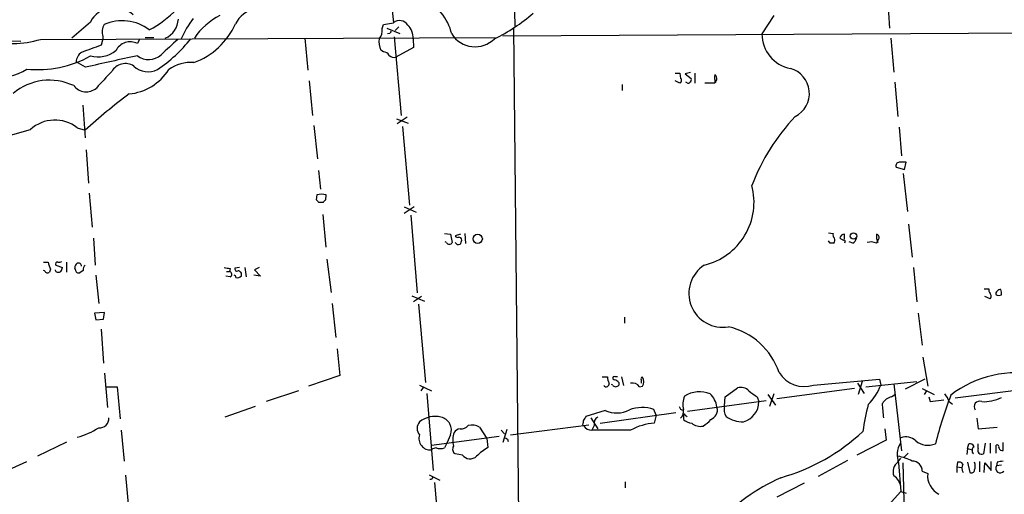
# Model space of a CAD drawing. Extents: x 9 to 50811, y 14 to 50437.
# Drawn here: x 443 to 584, y 437 to 505 of the extents above; entities that cross this region are included whole.
import ezdxf

# ---------------------------------------------------------------- set-up
doc = ezdxf.new("R2010")
doc.units = 0
doc.header["$MEASUREMENT"] = 0
doc.layers.add('MAIN', color=5, linetype='CONTINUOUS')

msp = doc.modelspace()

# ---------------------------------------------------------------- linework, layer by layer
at = {"layer": 'MAIN'}
for p, q in [((495.3847, 514.9426), (496.4853, 504.2746)), ((513.842, 503.7666), (513.588, 513.0799)), ((566.8433, 508.5079), (567.182, 503.5126)), ((550.672, 505.2906), (548.9787, 502.6659)), ((453.3053, 504.3593), (450.6807, 502.0733)), ((494.8767, 503.4279), (495.046, 504.0206)), ((495.046, 504.0206), (496.4853, 504.2746)), ((497.2473, 503.6819), (496.7393, 503.1739)), ((455.0833, 502.3273), (455.0833, 501.9886)), ((495.554, 503.5126), (497.4167, 502.7506)), ((495.9773, 502.7506), (495.6387, 502.6659)), ((496.57, 502.2426), (497.586, 491.0666)), ((512.064, 502.4119), (654.2193, 503.1739)), ((513.588, 503.4279), (514.4347, 422.0633)), ((426.72, 501.9039), (443.3993, 501.6499)), ((446.1933, 501.9039), (510.9633, 502.1579)), ((455.0833, 501.9886), (454.8293, 501.0573)), ((460.248, 501.8193), (459.994, 501.3113)), ((461.0947, 502.1579), (462.3647, 502.1579)), ((483.87, 502.0733), (484.2933, 497.5013)), ((499.2793, 501.9886), (499.364, 500.7186)), ((567.3513, 502.0733), (567.7747, 497.2473)), ((495.046, 500.1259), (494.7073, 500.3799)), ((499.364, 500.7186), (496.824, 499.3639)), ((452.628, 497.9246), (451.2733, 498.6866)), ((536.6173, 497.0779), (537.2947, 497.0779)), ((537.2947, 497.0779), (537.3793, 496.3159)), ((538.8187, 497.1626), (538.0567, 496.9933)), ((538.0567, 496.9933), (538.9033, 496.3159)), ((539.4113, 497.0779), (539.4113, 495.6386)), ((484.4627, 495.9773), (484.9707, 491.0666)), ((529.082, 495.4693), (529.082, 494.6226)), ((537.2947, 495.6386), (536.6173, 495.9773)), ((537.3793, 495.8079), (537.2947, 495.6386)), ((538.3107, 495.7233), (538.1413, 495.8079)), ((542.29, 495.7233), (542.544, 496.1466)), ((567.944, 495.8079), (568.3673, 490.8973)), ((452.2047, 492.5059), (452.5433, 487.8493)), ((485.14, 489.6273), (485.648, 484.8859)), ((496.9087, 490.5586), (498.602, 489.9659)), ((498.4327, 490.8126), (496.9933, 489.8813)), ((451.4427, 489.2886), (452.5433, 488.9499)), ((497.7553, 489.4579), (498.7713, 478.2819)), ((568.5367, 489.3733), (568.8753, 485.3093)), ((452.7127, 486.1559), (453.0513, 481.4146)), ((569.2987, 483.3619), (569.5527, 484.3779)), ((485.8173, 483.1926), (486.0713, 480.5679)), ((568.1133, 483.7006), (569.2987, 483.3619)), ((569.1293, 482.7693), (569.722, 477.3506)), ((453.136, 479.9753), (453.5593, 475.1493)), ((485.5633, 479.7213), (485.4787, 479.0439)), ((485.8173, 478.7053), (486.4947, 478.7053)), ((486.8333, 479.0439), (486.918, 479.7213)), ((499.4487, 478.0279), (498.0093, 477.0966)), ((498.0093, 478.0279), (499.7027, 477.2659)), ((486.41, 476.9273), (486.8333, 472.2706)), ((498.9407, 476.8426), (499.872, 465.7513)), ((503.7667, 474.2179), (504.6133, 474.1333)), ((506.6453, 474.2179), (506.73, 472.7786)), ((558.4613, 474.3026), (559.1387, 474.2179)), ((569.8913, 475.5726), (570.3993, 470.8313)), ((453.7287, 473.5406), (453.9827, 469.7306)), ((504.0207, 472.9479), (503.8513, 473.0326)), ((504.6133, 474.1333), (504.8673, 472.9479)), ((506.0527, 474.1333), (505.2907, 473.8793)), ((558.7153, 472.8633), (558.4613, 473.2019)), ((560.7473, 473.3713), (560.7473, 474.1333)), ((560.832, 473.2019), (560.7473, 472.8633)), ((561.9327, 472.8633), (561.4247, 473.0326)), ((565.3193, 472.8633), (565.658, 473.4559)), ((446.6167, 470.1539), (447.294, 470.1539)), ((449.9187, 470.1539), (449.9187, 468.7146)), ((487.0027, 470.5773), (487.5953, 465.8359)), ((446.786, 468.8839), (446.6167, 468.9686)), ((447.6327, 469.1379), (447.4633, 468.7146)), ((448.3947, 468.7993), (448.31, 469.0533)), ((448.3947, 469.7306), (449.326, 469.3919)), ((451.1887, 469.0533), (451.104, 469.3073)), ((452.2893, 468.9686), (451.7813, 468.6299)), ((472.694, 468.7993), (473.1173, 468.7993)), ((473.202, 469.2226), (473.1173, 468.7993)), ((474.5567, 469.3919), (473.8793, 469.3073)), ((475.3187, 469.3919), (475.488, 468.0373)), ((477.3507, 469.3919), (476.6733, 469.0533)), ((476.6733, 469.0533), (477.52, 468.1219)), ((570.5687, 469.3919), (571.0767, 464.4813)), ((454.0673, 468.2913), (454.4907, 464.2273)), ((473.202, 468.0373), (472.6093, 468.1219)), ((477.52, 468.1219), (476.5887, 468.2913)), ((580.644, 466.3439), (581.3213, 466.3439)), ((499.11, 465.3279), (500.888, 464.5659)), ((500.4647, 465.2433), (499.364, 464.4813)), ((581.4907, 464.9046), (580.7287, 465.2433)), ((487.7647, 464.2273), (488.2727, 459.4013)), ((500.0413, 464.1426), (501.0573, 452.9666)), ((455.3373, 462.9573), (453.898, 462.8726)), ((453.898, 462.8726), (454.0673, 461.9413)), ((454.0673, 461.9413), (455.168, 462.0259)), ((455.168, 462.0259), (455.3373, 462.9573)), ((529.4207, 462.2799), (529.4207, 461.4333)), ((571.246, 462.8726), (571.8387, 458.3006)), ((454.8293, 460.5866), (455.168, 455.7606)), ((488.442, 457.7926), (488.8653, 453.9826)), ((571.9233, 456.6073), (572.6007, 452.4586)), ((455.3373, 454.3213), (455.7607, 449.4106)), ((488.8653, 453.9826), (484.378, 452.4586)), ((526.2033, 453.8133), (526.9653, 453.8133)), ((528.4047, 453.8133), (528.066, 453.8133)), ((528.9973, 453.8133), (529.2513, 452.5433)), ((531.7913, 453.3899), (531.7913, 452.8819)), ((556.3447, 452.6279), (565.7427, 453.4746)), ((565.7427, 453.4746), (565.912, 452.6279)), ((572.1773, 453.4746), (569.3833, 452.0353)), ((455.5067, 452.3739), (457.1153, 452.3739)), ((457.1153, 452.3739), (457.5387, 447.8019)), ((482.9387, 451.7813), (478.3667, 450.2573)), ((500.2107, 452.6279), (501.904, 451.7813)), ((500.7187, 452.2893), (500.38, 451.7813)), ((527.7273, 452.6279), (527.558, 452.7126)), ((528.574, 452.9666), (528.574, 452.6279)), ((531.5373, 452.3739), (531.9607, 452.4586)), ((543.7293, 450.9346), (545.5073, 452.2046)), ((562.1867, 452.1199), (551.0953, 450.6806)), ((562.61, 452.8819), (563.5413, 451.4426)), ((563.2873, 453.1359), (562.6947, 451.2733)), ((563.7953, 452.3739), (571.0767, 453.1359)), ((567.7747, 452.7973), (568.8753, 443.2299)), ((571.8387, 452.1199), (573.532, 451.2733)), ((572.4313, 451.7813), (572.0927, 451.2733)), ((587.3327, 452.1199), (576.4953, 450.7653)), ((501.2267, 451.4426), (502.158, 440.4359)), ((538.3953, 448.9026), (549.5713, 450.4266)), ((543.6447, 449.6646), (543.7293, 450.9346)), ((548.3013, 450.9346), (548.5553, 450.2573)), ((549.8253, 451.2733), (550.926, 449.7493)), ((550.672, 451.3579), (550.0793, 449.5799)), ((567.436, 450.9346), (567.944, 451.2733)), ((572.77, 450.9346), (572.9393, 450.2573)), ((572.9393, 450.2573), (574.8867, 450.5113)), ((476.758, 449.5799), (472.44, 448.0559)), ((526.6267, 448.9873), (523.9173, 448.1406)), ((533.908, 448.3099), (533.5693, 449.1566)), ((542.6287, 449.4106), (542.4593, 449.3259)), ((575.6487, 450.2573), (576.1567, 449.9186)), ((524.5947, 447.9713), (525.6107, 446.3626)), ((525.9493, 447.2093), (536.702, 448.7333)), ((533.908, 448.3099), (533.654, 447.2093)), ((537.8027, 448.3946), (537.8027, 447.7173)), ((538.0567, 448.3099), (538.3107, 448.1406)), ((579.628, 447.8866), (579.7973, 446.3626)), ((457.708, 446.1933), (458.1313, 441.7906)), ((508.762, 446.6166), (509.778, 445.0079)), ((511.81, 446.1933), (512.318, 445.6853)), ((512.6567, 446.2779), (512.064, 444.4153)), ((513.1647, 445.5159), (524.3407, 446.9553)), ((523.4093, 446.9553), (523.5787, 446.8706)), ((525.1027, 446.8706), (524.764, 446.1933)), ((530.2673, 446.1933), (524.764, 446.1933)), ((566.5047, 446.3626), (566.674, 444.7539)), ((579.7973, 446.3626), (582.5067, 446.6166)), ((501.904, 444.0766), (511.556, 445.3466)), ((504.6133, 445.5159), (504.1053, 444.3306)), ((509.778, 445.0079), (509.9473, 443.7379)), ((512.7413, 444.9233), (512.826, 444.5846)), ((566.674, 444.7539), (562.5253, 442.6373)), ((449.9187, 444.4999), (445.77, 442.4679)), ((504.1053, 444.3306), (503.7667, 443.6533)), ((578.2733, 443.5686), (578.1887, 442.7219)), ((578.2733, 443.5686), (578.4427, 444.2459)), ((578.2733, 443.5686), (578.9507, 443.3993)), ((579.7973, 443.5686), (579.7973, 444.2459)), ((580.8133, 444.3306), (580.5593, 442.8066)), ((581.4907, 444.3306), (581.4907, 442.8913)), ((582.3373, 442.8913), (582.3373, 444.0766)), ((583.3533, 443.3146), (583.3533, 444.4153)), ((506.3067, 442.6373), (505.2907, 442.8066)), ((568.3673, 441.6213), (568.7907, 442.2139)), ((569.8067, 442.8913), (569.214, 442.2986)), ((441.6213, 440.5206), (444.246, 441.7059)), ((561.1707, 441.8753), (557.022, 439.5893)), ((568.452, 441.5366), (568.7907, 437.4726)), ((569.2987, 434.3399), (569.1293, 441.5366)), ((576.834, 441.6213), (576.7493, 440.9439)), ((576.7493, 440.9439), (576.7493, 440.1819)), ((576.7493, 440.9439), (577.4267, 440.8593)), ((578.2733, 441.6213), (578.612, 440.1819)), ((579.9667, 441.7059), (579.9667, 440.2666)), ((580.644, 440.1819), (580.7287, 441.5366)), ((580.7287, 441.5366), (581.66, 440.4359)), ((581.66, 440.4359), (581.66, 441.7059)), ((582.5067, 441.6213), (582.422, 441.1133)), ((583.0993, 441.1979), (582.422, 441.1133)), ((458.3007, 439.7586), (458.724, 435.1866)), ((501.5653, 439.8433), (503.0893, 439.0813)), ((501.904, 439.1659), (501.65, 439.1659)), ((571.8387, 440.3513), (572.6007, 440.0126)), ((502.3273, 438.7426), (503.0047, 431.0379)), ((529.5053, 438.8273), (529.5053, 437.9806)), ((554.99, 438.6579), (551.0953, 436.6259)), ((566.5893, 435.0173), (568.7907, 437.4726)), ((568.7907, 437.4726), (569.5527, 437.2186))]:
    msp.add_line(p, q, dxfattribs=at)
for centre, radius in [((562.0287, 473.8703), 0.46), ((508.4856, 473.4649), 0.6665)]:
    msp.add_circle(centre, radius, dxfattribs=at)
for centre, radius, start, end in [((454.7541, 516.5546), 14.9951, 297.539791, 335.288454), ((456.7143, 502.7015), 3.7907, 44.85892, 154.0663), ((477.9542, 501.9528), 4.5338, 62.324332, 151.655506), ((497.7771, 501.0682), 7.1855, 12.847173, 66.572112), ((476.0457, 496.7753), 9.5317, 116.701344, 146.232242), ((500.3247, 523.9219), 24.3404, 295.696215, 311.27676), ((457.1033, 502.9803), 2.123, 150.65783, 197.914325), ((457.8167, 498.1228), 6.431, 52.996463, 113.496434), ((462.7414, 504.9152), 3.0974, 293.435652, 357.546444), ((477.4258, 497.3573), 12.0888, 141.593636, 157.473796), ((464.6238, 508.221), 10.2068, 289.538088, 336.219615), ((497.3439, 503.1609), 1.4062, 33.443718, 127.6302), ((496.9238, 502.1896), 2.3641, 355.12264, 47.619526), ((493.0513, 503.183), 1.8418, 319.571465, 7.641309), ((580.7169, 460.58), 94.6528, 153.313562, 153.5428), ((508.1059, 504.8038), 3.9515, 212.754219, 314.565266), ((554.0092, 502.6922), 5.0306, 180.299546, 258.923261), ((442.1957, 515.0902), 13.7789, 254.393199, 286.865369), ((707.4423, -197.9782), 743.2792, 109.8685196, 110.0976934), ((458.9696, 499.3044), 2.2532, 62.958462, 153.910308), ((450.4451, 515.7236), 21.9868, 304.418185, 321.340436), ((1014.9039, -91.8606), 808.7799, 132.7646877, 132.9938652), ((496.726, 501.523), 2.3199, 168.422217, 209.520948), ((445.886, 512.6556), 15.0745, 263.754248, 299.483658), ((452.9757, 498.6207), 1.7037, 123.503516, 177.783184), ((503.2526, 283.7903), 220.0372, 101.338019, 103.301368), ((454.3638, 503.5543), 4.158, 255.251878, 308.390804), ((461.582, 501.7258), 2.7071, 234.084662, 311.638285), ((494.9616, 499.0256), 1.1035, 32.461635, 85.613639), ((496.5702, 500.2675), 0.9386, 223.795632, 285.688804), ((458.2821, 496.2227), 2.225, 57.243422, 150.097973), ((461.5513, 500.3197), 3.0364, 227.142035, 295.797103), ((467.6985, 493.0568), 5.5555, 86.503632, 125.387694), ((440.4417, 503.374), 6.8558, 258.554685, 303.704207), ((1047.9146, -54.1895), 808.7772, 137.0061363, 137.2353145), ((458.0402, 501.741), 7.665, 275.754179, 327.174275), ((543.6956, 496.4134), 1.4903, 160.592381, 207.584674), ((541.5707, 496.2455), 0.9783, 354.197915, 42.671983), ((552.0502, 494.1948), 3.6962, 296.856907, 74.424029), ((447.4759, 488.0081), 8.0705, 64.623095, 129.903013), ((452.7045, 496.6617), 2.2331, 217.57704, 310.406764), ((537.2736, 496.0619), 0.2751, 292.594233, 67.405767), ((538.5012, 495.8714), 0.2413, 217.862488, 344.742799), ((538.5647, 496.1465), 0.3786, 296.565051, 26.578587), ((541.5704, 855.5729), 359.8503, 269.885409, 270.114576), ((511.8678, 423.3648), 88.4353, 126.868213, 132.130677), ((448.2474, 485.2354), 5.1612, 51.749871, 132.598827), ((575.4746, 470.3514), 29.9232, 136.636732, 158.997957), ((411.1178, 604.7031), 120.4599, 276.995461, 286.21434), ((568.5712, 483.8854), 0.4937, 94.007067, 201.978095), ((569.0447, 230.3781), 254.0003, 89.885409, 90.114591), ((486.2406, 477.4343), 2.3852, 73.500927, 106.496769), ((538.6709, 478.676), 9.1874, 283.181636, 15.14228), ((570.2979, 563.5245), 119.7133, 224.885409, 225.114592), ((402.014, 563.5246), 119.7134, 314.885409, 315.114591), ((559.7312, 474.0062), 0.6292, 160.338213, 227.731211), ((504.444, 473.2018), 0.4936, 210.955794, 329.044206), ((505.6294, 474.0486), 0.3787, 206.558284, 296.558284), ((505.7564, 473.1597), 0.5116, 204.456004, 294.430979), ((505.7986, 473.2865), 0.4234, 0.013532, 89.986468), ((505.2645, 473.3462), 0.9594, 317.162672, 356.438195), ((558.9693, 345.8634), 127.0002, 89.885409, 90.114591), ((558.8704, 473.2514), 0.5245, 312.280302, 33.459819), ((560.8261, 473.3228), 0.8143, 95.553068, 158.194671), ((561.2372, 474.8285), 1.6763, 225.870102, 256.011837), ((561.6302, 473.6194), 0.8143, 291.805329, 354.446932), ((564.5151, 470.8735), 2.1462, 67.993351, 104.859878), ((567.4786, 473.8371), 2.1795, 172.189251, 204.077796), ((565.1712, 473.6359), 0.519, 339.707536, 73.41919), ((450.0866, 470.5204), 2.8165, 187.47675, 209.396427), ((448.5922, 469.9), 0.2601, 77.454468, 220.620402), ((448.8179, 471.0857), 0.947, 259.708141, 296.556934), ((451.7813, 469.3919), 0.6826, 119.738635, 187.119811), ((451.612, 469.5951), 0.4247, 355.434687, 113.492649), ((447.1972, 469.0895), 0.4597, 206.565051, 305.366724), ((448.7334, 469.434), 0.7194, 241.913927, 298.079046), ((448.369, 469.4513), 0.9588, 317.155503, 356.448267), ((451.612, 469.0194), 0.4247, 175.421237, 293.492649), ((453.0514, 469.1379), 0.7807, 130.605275, 192.524828), ((515.0998, 680.9628), 215.8456, 258.578058, 258.807262), ((473.0644, 468.4077), 0.3952, 290.379542, 82.306667), ((474.2039, 469.2085), 0.3393, 163.071082, 286.928918), ((474.3614, 468.3988), 0.4886, 336.839897, 96.899587), ((543.4047, 465.684), 4.8309, 123.107498, 279.92423), ((473.7522, 467.9948), 0.2995, 351.899659, 81.842846), ((474.2603, 468.5877), 0.6695, 251.573171, 325.301058), ((582.0838, 466.1748), 0.781, 167.495859, 220.591747), ((582.6761, 465.6666), 0.3787, 116.571817, 206.551521), ((582.9725, 465.7087), 0.5522, 85.61721, 147.512892), ((581.5329, 465.7091), 1.5806, 352.299482, 20.370222), ((581.1521, 465.2856), 0.5097, 311.627938, 48.372062), ((582.7183, 466.3014), 0.8898, 244.647392, 295.352608), ((541.9563, 451.1754), 10.0132, 18.821817, 76.832413), ((529.2232, 453.9287), 2.2608, 182.925809, 207.581728), ((527.9531, 453.6157), 0.2276, 60.258241, 277.11877), ((527.6433, 452.29), 1.1507, 36.016391, 72.917772), ((531.9606, 453.5169), 0.2117, 89.972935, 216.875312), ((530.9025, 453.0936), 1.2341, 329.033059, 30.966941), ((555.0159, 456.6284), 4.2154, 211.818805, 288.374345), ((585.3674, 438.7929), 15.596, 78.345242, 127.363436), ((526.7971, 452.8053), 0.4291, 217.633725, 10.283349), ((528.1507, 452.8819), 0.4937, 210.959776, 329.034253), ((530.5355, 451.711), 1.2012, 33.492962, 102.901307), ((546.0153, 450.8668), 1.431, 39.720986, 110.793167), ((759.3801, 747.678), 364.1578, 234.345902, 234.575088), ((558.5021, 455.3806), 7.9047, 315.436683, 339.620497), ((540.526, 449.8481), 2.8097, 155.365004, 194.247429), ((540.103, 447.8482), 3.8206, 66.725007, 123.90136), ((539.6223, 449.1986), 2.9367, 5.798535, 47.330751), ((567.7804, 449.1334), 1.8339, 100.824636, 151.682527), ((634.2245, 428.8755), 62.4444, 159.063853, 165.750475), ((572.3817, 449.2078), 3.4314, 17.809238, 38.798798), ((580.5458, 456.0064), 5.7541, 267.604563, 296.344624), ((528.2709, 452.7827), 4.1362, 246.577323, 296.214418), ((531.9522, 444.2546), 5.1618, 71.743013, 111.051935), ((537.7604, 449.6223), 0.552, 184.405074, 274.394725), ((536.3633, 448.9309), 1.457, 314.213043, 8.911499), ((541.1369, 449.1283), 1.5182, 291.66125, 10.715628), ((545.5338, 449.1963), 1.9463, 166.077281, 212.848252), ((545.5219, 450.2959), 3.0336, 285.919712, 359.270951), ((600.8322, 440.5131), 37.8634, 165.749055, 171.631199), ((58.2527, 406.6625), 509.7591, 4.648113, 4.877297), ((580.0013, 449.5376), 0.7813, 67.100891, 216.58975), ((454.6176, 447.8443), 1.3185, 264.477064, 5.527261), ((502.412, 444.6692), 3.4909, 75.963358, 129.092744), ((502.8224, 446.192), 1.9143, 339.317491, 76.825462), ((692.7953, 404.9499), 174.5167, 165.843185, 166.0724), ((650.7479, 363.2367), 152.6259, 146.200557, 146.42974), ((526.0974, 447.1458), 1.0321, 118.13682, 195.464975), ((537.9297, 448.3523), 0.1339, 341.537987, 161.578587), ((539.1061, 449.1217), 1.916, 227.136122, 266.466195), ((538.3499, 450.5568), 4.3895, 300.787582, 319.693048), ((546.408, 451.8894), 4.5111, 236.203197, 269.31413), ((448.2248, 456.5245), 11.7947, 285.832561, 302.089934), ((501.2797, 446.4472), 1.4178, 138.934963, 221.06199), ((506.0528, 445.2616), 1.1042, 94.404277, 147.518859), ((506.0708, 447.7596), 1.4008, 265.791404, 320.605548), ((507.6191, 444.5994), 2.3185, 60.465088, 101.590065), ((524.6899, 447.4394), 1.2483, 207.106956, 273.403117), ((534.341, 438.7669), 8.4703, 94.652191, 118.746664), ((540.1697, 448.4314), 1.7, 225.962864, 284.547143), ((501.7103, 444.98), 1.5925, 160.335043, 276.986232), ((508.6375, 444.7264), 3.6928, 162.210759, 192.815407), ((554.892, 529.6479), 94.6305, 243.32033, 243.54954), ((544.0245, 466.6162), 28.2554, 285.737022, 313.214846), ((569.5193, 443.2324), 1.9978, 45.991711, 111.389201), ((502.551, 442.7041), 0.9497, 88.171647, 132.943324), ((503.174, 445.5165), 1.9552, 252.353684, 287.646316), ((505.6991, 443.4805), 0.788, 147.205358, 238.783105), ((514.5968, 436.1951), 8.8607, 121.65033, 134.932786), ((571.6062, 442.6584), 3.3477, 150.033071, 199.578071), ((572.6576, 446.7891), 2.749, 230.453816, 292.312682), ((578.602, 443.6351), 0.6312, 17.280921, 104.617437), ((579.575, 443.2802), 0.6567, 124.321607, 226.14749), ((580.3053, 443.3146), 0.568, 153.434949, 296.565051), ((582.4361, 443.752), 0.3393, 343.087238, 106.928918), ((583.2264, 443.7803), 0.4827, 195.254078, 285.242626), ((507.4053, 443.5435), 1.4241, 219.518131, 310.951272), ((567.1397, 435.3981), 7.1756, 62.982508, 80.149379), ((569.3228, 440.2667), 1.6577, 125.198159, 200.952892), ((570.3933, 440.3452), 1.4454, 0.241803, 89.762161), ((577.0456, 440.9862), 0.6695, 34.698943, 108.426829), ((578.6348, 440.8458), 1.1624, 153.342362, 214.831702), ((578.8659, 440.5207), 0.4234, 233.151755, 359.986468), ((577.6381, 441.071), 1.7405, 341.565051, 18.431826), ((582.93, 440.7323), 0.6296, 143.135563, 323.128282), ((625.254, 230.0609), 215.8359, 101.194034, 101.423222), ((586.6936, 396.9953), 94.6976, 153.327176, 153.556278), ((562.3312, 415.2447), 26.4144, 113.761629, 138.791241), ((566.5048, 437.7266), 2.3248, 10.491118, 56.890274), ((575.5755, 439.7092), 2.9902, 174.176537, 242.813683)]:
    msp.add_arc(centre, radius, start, end, dxfattribs=at)

doc.saveas('drawing.dxf')
